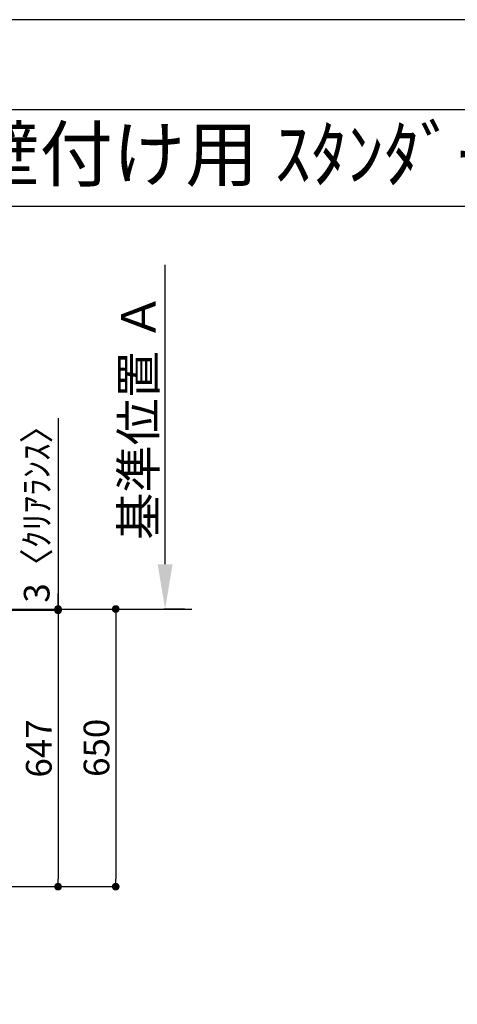
# Model space of a CAD drawing. Extents: x 55896 to 82369, y -22053 to -13183.
# Drawn here: x 60602 to 61627, y -15525 to -13220 of the extents above; entities that cross this region are included whole.
import ezdxf
from ezdxf.enums import TextEntityAlignment as Align

# ---------------------------------------------------------------- set-up
doc = ezdxf.new("R2010")
doc.units = 0
doc.header["$LTSCALE"] = 50
doc.header["$MEASUREMENT"] = 0
doc.layers.get('0').update_dxf_attribs({"linetype": 'CONTINUOUS'})
doc.layers.get('DEFPOINTS').update_dxf_attribs({"color": 146, "linetype": 'CONTINUOUS'})
for name, color, linetype in [('111-壁仕上', 3, 'CONTINUOUS'), ('160-文字', 254, 'CONTINUOUS'), ('166-寸法B', 11, 'CONTINUOUS'), ('190-図面外枠', 5, 'CONTINUOUS')]:
    doc.layers.add(name, color=color, linetype=linetype)
doc.styles.add('KH001', font='txt')
doc.dimstyles.new('KH1xx030', dxfattribs={"dimscale": 30, "dimtxt": 2, "dimasz": 0.6, "dimexe": 0.3, "dimexo": 1.2, "dimgap": 0.5, "dimtad": 3, "dimdec": 1, "dimdsep": 46, "dimlunit": 6, "dimtxsty": 'KH001', "dimblk": 'DOT', "dimcen": 1, "dimdle": 1, "dimclrd": 256, "dimclre": 256, "dimclrt": 256, "dimadec": 0, "dimazin": 0, "dimtfac": 1, "dimtdec": 1, "dimtix": 1, "dimtmove": 2, "dimatfit": 3, "dimldrblk": 'CLOSEDBLANK', "dimfxl": 1, "dimtolj": 1, "dimtzin": 0, "dimlwd": -1, "dimlwe": -1, "dimarcsym": 0})

# ---------------------------------------------------------------- blocks, each defined once
blk = doc.blocks.new('A$C5D946DDC')
at = {"layer": '190-図面外枠'}
blk.add_line((271, 14349.3), (20519, 14349.3), dxfattribs=at)
at = {"layer": 'DEFPOINTS'}
blk.add_lwpolyline([(0, 0), (20790, 0), (20790, 14700), (0, 14700)], close=True, dxfattribs=at)
blk = doc.blocks.new('_Dot')
at = {"color": 0, "linetype": 'ByBlock', "lineweight": -2}
blk.add_line((-0.5, 0), (-1, 0), dxfattribs=at)
at = {"color": 0, "linetype": 'ByBlock', "const_width": 0.5}
blk.add_lwpolyline([(-0.25, 0, 1), (0.25, 0, 1)], format="xyb", close=True, dxfattribs=at)
blk = doc.blocks.new('*D72')
at = {"layer": '166-寸法B', "transparency": 16777216}
for p, q in [((60295.1, -14599.7), (60836.2, -14599.7)), ((60827.2, -14617.7), (60827.2, -15231.7)), ((60303.2, -15249.7), (60836.2, -15249.7))]:
    blk.add_line(p, q, dxfattribs=at)
at = {"layer": 'DEFPOINTS', "color": 0, "transparency": 16777216}
for p in [(60259.1, -14599.7), (60267.2, -15249.7), (60827.2, -15249.7)]:
    blk.add_point(p, dxfattribs=at)
at = {"layer": '166-寸法B', "transparency": 16777216, "xscale": 18, "yscale": 18, "zscale": 18}
for p, rotation in [((60827.2, -14599.7), 90), ((60827.2, -15249.7), 270)]:
    blk.add_blockref('_Dot', p, dxfattribs=dict(at, rotation=rotation))
at = {"layer": '166-寸法B', "transparency": 16777216, "insert": (60782.2, -14924.7), "char_height": 60, "attachment_point": 5, "rotation": 90, "style": 'KH001'}
blk.add_mtext('\\A1;650', dxfattribs=at)
blk = doc.blocks.new('_ClosedBlank')
at = {"color": 0, "linetype": 'ByBlock', "lineweight": -2}
for p, q in [((-1, 0.167), (0, 0)), ((-1, 0.167), (-1, -0.167)), ((0, 0), (-1, -0.167))]:
    blk.add_line(p, q, dxfattribs=at)
blk = doc.blocks.new('*D85')
at = {"layer": '166-寸法B', "transparency": 16777216}
for p, q in [((60942.9, -14494.7), (60942.9, -13794.3)), ((60989.2, -14599.7), (60939.9, -14599.7))]:
    blk.add_line(p, q, dxfattribs=at)
blk.add_solid([(60925.4, -14494.7), (60960.4, -14494.7), (60942.9, -14599.7)], dxfattribs=at)
at = {"layer": 'DEFPOINTS', "color": 0, "transparency": 16777216}
for p in [(60942.9, -13803.3), (61231.6, -13803.3), (61019.2, -14599.7)]:
    blk.add_point(p, dxfattribs=at)
at = {"layer": '166-寸法B', "transparency": 16777216, "insert": (60880.4, -14149), "char_height": 81, "attachment_point": 5, "rotation": 90, "style": 'KH001'}
blk.add_mtext('\\A1;基準位置 Ａ', dxfattribs=at)
blk = doc.blocks.new('_None')
blk = doc.blocks.new('*D87')
at = {"layer": '166-寸法B', "transparency": 16777216}
for p, q in [((60303.2, -14602.7), (60701.2, -14602.7)), ((60692.2, -14620.7), (60692.2, -15231.7)), ((60303.2, -15249.7), (60701.2, -15249.7))]:
    blk.add_line(p, q, dxfattribs=at)
at = {"layer": 'DEFPOINTS', "color": 0, "transparency": 16777216}
for p in [(60267.2, -14602.7), (60267.2, -15249.7), (60692.2, -15249.7)]:
    blk.add_point(p, dxfattribs=at)
at = {"layer": '166-寸法B', "transparency": 16777216, "xscale": 18, "yscale": 18, "zscale": 18}
for p, rotation in [((60692.2, -14602.7), 90), ((60692.2, -15249.7), 270)]:
    blk.add_blockref('_Dot', p, dxfattribs=dict(at, rotation=rotation))
at = {"layer": '166-寸法B', "transparency": 16777216, "insert": (60647.2, -14926.2), "char_height": 60, "attachment_point": 5, "rotation": 90, "style": 'KH001'}
blk.add_mtext('\\A1;647', dxfattribs=at)
blk = doc.blocks.new('*D88')
at = {"layer": '166-寸法B', "transparency": 16777216}
for p, q in [((60692.2, -14153.1), (60692.2, -14599.7)), ((60692.2, -14581.7), (60692.2, -14563.7)), ((60303.2, -14599.7), (60701.2, -14599.7)), ((60303.2, -14602.7), (60701.2, -14602.7)), ((60692.2, -14602.7), (60692.2, -14599.7)), ((60692.2, -14602.7), (60692.2, -14599.7)), ((60692.2, -14620.7), (60692.2, -14638.7))]:
    blk.add_line(p, q, dxfattribs=at)
at = {"layer": 'DEFPOINTS', "color": 0, "transparency": 16777216}
for p in [(60267.2, -14599.7), (60267.2, -14602.7), (60692.2, -14599.7)]:
    blk.add_point(p, dxfattribs=at)
at = {"layer": '166-寸法B', "transparency": 16777216, "xscale": 18, "yscale": 18, "zscale": 18}
for p, rotation in [((60692.2, -14599.7), 270), ((60692.2, -14602.7), 90)]:
    blk.add_blockref('_Dot', p, dxfattribs=dict(at, rotation=rotation))
at = {"layer": '166-寸法B', "transparency": 16777216, "insert": (60642.2, -14357.5), "char_height": 60, "attachment_point": 5, "rotation": 90, "style": 'KH001'}
blk.add_mtext('\\A1;3〈ｸﾘｱﾗﾝｽ〉', dxfattribs=at)

msp = doc.modelspace()

# ---------------------------------------------------------------- linework, layer by layer
at = {"layer": '111-壁仕上', "ltscale": 2}
msp.add_line((57028.44, -14599.68), (61005.59, -14599.68), dxfattribs=at)
at = {"layer": '190-図面外枠'}
msp.add_lwpolyline([(56058.53, -13656.44), (68207.35, -13656.44)], dxfattribs=at)

# ---------------------------------------------------------------- block references
at = {"layer": '190-図面外枠', "xscale": 0.6000000000058208, "yscale": 0.6000000000058208, "zscale": 0.6000000000058208}
msp.add_blockref('A$C5D946DDC', (55895.95, -22040), dxfattribs=at)

# ---------------------------------------------------------------- texts
at = {"layer": '160-文字', "style": 'KH001'}
msp.add_text('ｷｯﾁﾝ I型 間口2600 R(右ｼﾝｸ) 背面壁 ｼﾙﾊﾞｰ塗装ﾚﾝｼﾞﾌｰﾄﾞ 背壁付け用 ｽﾀﾝﾀﾞｰﾄﾞﾀｲﾌﾟ L(左排気) ﾌﾟﾗﾝ図', height=125, dxfattribs=at).set_placement((56186.77, -13534.44), align=Align.MIDDLE_LEFT)

# ---------------------------------------------------------------- dimensions: what is measured, and where the dimension line sits
at = {"layer": '166-寸法B'}
dim = msp.add_linear_dim(base=(60942.87, -13803.34), p1=(61019.19, -14599.68), p2=(61231.57, -13803.34), angle=270, text='基準位置 Ａ', dimstyle='KH1xx030', override={"dimtxt": 2.7, "dimasz": 3.5, "dimexe": 0.1, "dimexo": 1, "dimblk2": 'None', "dimsah": 1, "dimdle": 0.3, "dimse2": 1}, dxfattribs=at)
dim.commit()
dim.dimension.update_dxf_attribs({"geometry": '*D85', "text_midpoint": (60880.38, -14149.01)})
dim = msp.add_linear_dim(base=(60692.2, -14599.68), p1=(60267.2, -14602.68), p2=(60267.2, -14599.68), angle=90, text='<>〈ｸﾘｱﾗﾝｽ〉', dimstyle='KH1xx030', override={"dimtmove": 1}, dxfattribs=at)
dim.commit()
dim.dimension.update_dxf_attribs({"geometry": '*D88', "text_midpoint": (60645.22, -14357.54), "dimtype": 128})
for base, p1, picture, middle in [((60827.2, -15249.68), (60259.14, -14599.68), '*D72', (60782.2, -14924.68)), ((60692.2, -15249.68), (60267.2, -14602.68), '*D87', (60647.2, -14926.18))]:
    dim = msp.add_linear_dim(base=base, p1=p1, p2=(60267.2, -15249.68), angle=90, dimstyle='KH1xx030', dxfattribs=at)
    dim.commit()
    dim.dimension.update_dxf_attribs({"geometry": picture, "text_midpoint": middle})

doc.saveas('drawing.dxf')
